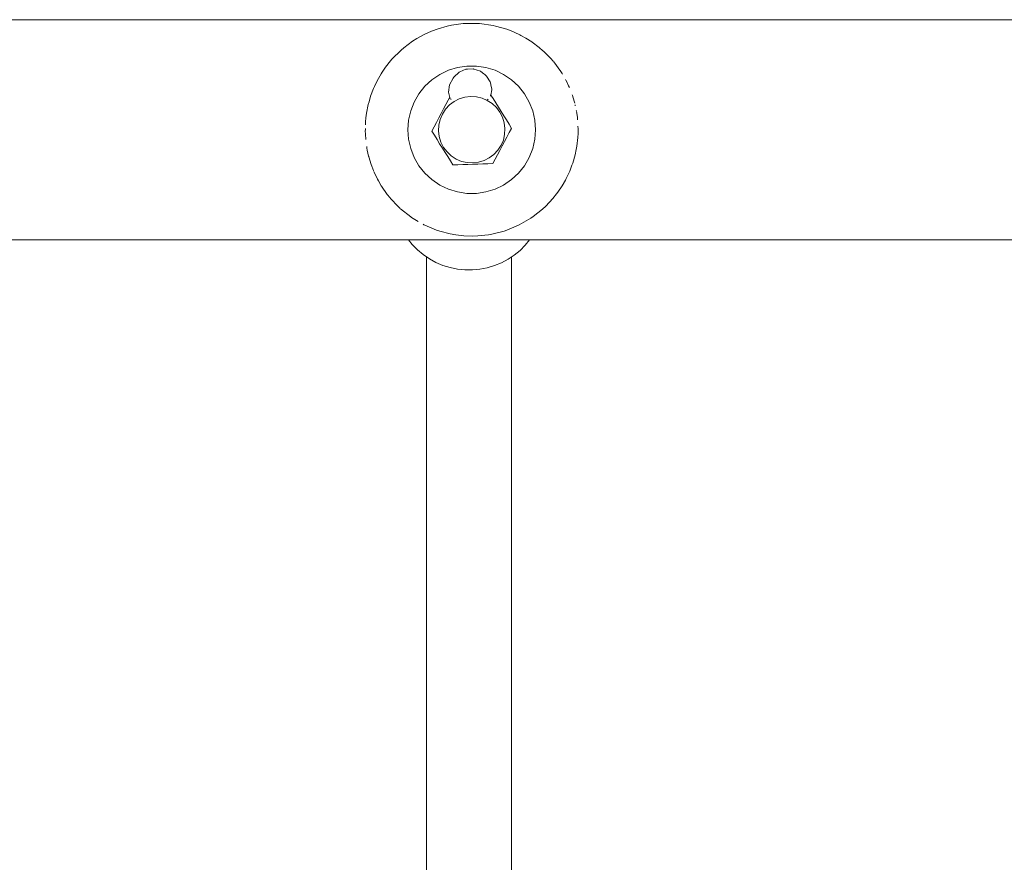
# Model space of a CAD drawing. Units: millimetres. Extents: x -3731 to 7664, y 201 to 6769.
# Drawn here: x 2999 to 3184, y 2513 to 2671 of the extents above; entities that cross this region are included whole.
import ezdxf

# ---------------------------------------------------------------- set-up
doc = ezdxf.new("R2010")
doc.units = ezdxf.units.MM
doc.header["$MEASUREMENT"] = 0
for name, color, linetype, lineweight in [('0_Ном._пера__7', 7, 'Continuous', 18), ('8_Ном._пера__7', 7, 'Continuous', 18), ('a_Ном._пера__7', 7, 'Continuous', 18), ('P_Ном._пера__7', 7, 'Continuous', 18)]:
    doc.layers.add(name, color=color, linetype=linetype, lineweight=lineweight)

msp = doc.modelspace()

# ---------------------------------------------------------------- linework, layer by layer
at = {"layer": '0_Ном._пера__7', "color": 7, "linetype": 'Continuous', "lineweight": 18}
for points in [[(3074.95, 2668.37), (3076.19, 2668.93)], [(3077.42, 2669.38), (3076.19, 2668.93)], [(3077.42, 2669.38), (3079.11, 2669.86)], [(3079.96, 2670.04), (3079.11, 2669.86)], [(3079.96, 2670.04), (3082.13, 2670.34)], [(3082.57, 2670.37), (3082.13, 2670.34)], [(3082.57, 2670.37), (3085.19, 2670.35)], [(3087.79, 2669.99), (3085.19, 2670.35)], [(3087.79, 2669.99), (3088.22, 2669.89)], [(3090.32, 2669.28), (3088.22, 2669.89)], [(3090.32, 2669.28), (3091.14, 2668.98)], [(3092.67, 2668.29), (3091.14, 2668.98)], [(3072.62, 2667.03), (3070.95, 2665.79)], [(3072.62, 2667.03), (3073.45, 2667.56)], [(3074.95, 2668.37), (3073.45, 2667.56)], [(3092.8, 2668.23), (3092.98, 2668.13)], [(3092.98, 2668.13), (3093.89, 2667.63)], [(3095.01, 2666.92), (3093.89, 2667.63)], [(3070.45, 2665.35), (3068.75, 2663.66)], [(3070.45, 2665.35), (3070.95, 2665.79)], [(3095.09, 2666.86), (3096.4, 2665.88)], [(3097.12, 2665.26), (3096.4, 2665.88)], [(3097.22, 2665.17), (3098.62, 2663.76)], [(3068.46, 2663.32), (3067.56, 2662.17)], [(3068.46, 2663.32), (3068.75, 2663.66)], [(3099.03, 2663.28), (3098.62, 2663.76)], [(3067.56, 2662.17), (3066.91, 2661.21)], [(3099.14, 2663.15), (3100.48, 2661.33)], [(3065.97, 2659.59), (3065.45, 2658.52)], [(3066.72, 2660.92), (3065.97, 2659.59)], [(3066.72, 2660.92), (3066.91, 2661.21)], [(3100.71, 2660.97), (3100.48, 2661.33)], [(3101.46, 2659.65), (3101.95, 2658.65)], [(3065.3, 2658.17), (3064.74, 2656.68)], [(3065.3, 2658.17), (3065.45, 2658.52)], [(3102.09, 2658.34), (3101.95, 2658.65)], [(3064.74, 2656.68), (3064.43, 2655.63)], [(3102.66, 2656.85), (3103, 2655.77)], [(3064.3, 2655.12), (3063.97, 2653.5)], [(3064.3, 2655.12), (3064.43, 2655.63)], [(3103.09, 2655.42), (3103, 2655.77)], [(3063.79, 2651.86), (3063.86, 2652.63)], [(3063.97, 2653.5), (3063.86, 2652.63)], [(3103.44, 2653.81), (3103.59, 2652.77)], [(3103.65, 2652.25), (3103.59, 2652.77)], [(3063.79, 2651.86), (3063.77, 2651.34)], [(3103.73, 2650.59), (3103.72, 2649.71)], [(3063.73, 2650.21), (3063.75, 2649.57)], [(3063.82, 2648.59), (3063.75, 2649.57)], [(3103.49, 2647.3), (3103.68, 2648.94)], [(3103.68, 2648.94), (3103.72, 2649.71)], [(3064.03, 2646.95), (3064.11, 2646.53)], [(3103.17, 2645.69), (3103.38, 2646.66)], [(3103.49, 2647.3), (3103.38, 2646.66)], [(3064.36, 2645.44), (3064.11, 2646.53)], [(3102.72, 2644.13), (3103.17, 2645.69)], [(3064.82, 2643.89), (3064.93, 2643.58)], [(3065.35, 2642.52), (3064.93, 2643.58)], [(3102.16, 2642.63), (3102.58, 2643.71)], [(3102.72, 2644.13), (3102.58, 2643.71)], [(3066.02, 2641.11), (3066.2, 2640.79)], [(3101.5, 2641.22), (3101.34, 2640.91)], [(3101.5, 2641.22), (3102.16, 2642.63)], [(3066.73, 2639.88), (3066.2, 2640.79)], [(3066.78, 2639.8), (3067.87, 2638.22)], [(3099.91, 2638.64), (3100.74, 2639.88)], [(3100.74, 2639.88), (3101.34, 2640.91)], [(3068.38, 2637.58), (3067.87, 2638.22)], [(3068.49, 2637.47), (3069.91, 2635.94)], [(3099, 2637.48), (3097.65, 2636.04)], [(3099, 2637.48), (3099.68, 2638.33)], [(3099.91, 2638.64), (3099.68, 2638.33)], [(3070.3, 2635.59), (3069.91, 2635.94)], [(3070.38, 2635.52), (3072.28, 2634)], [(3097.02, 2635.45), (3097.65, 2636.04)], [(3072.42, 2633.91), (3072.28, 2634)], [(3094.85, 2633.77), (3092.67, 2632.51)], [(3094.85, 2633.77), (3095.3, 2634.08)], [(3097.02, 2635.45), (3095.3, 2634.08)], [(3074.73, 2632.54), (3074.92, 2632.45)], [(3077.14, 2631.52), (3074.92, 2632.45)], [(3090.04, 2631.42), (3092.52, 2632.44)], [(3092.52, 2632.44), (3092.67, 2632.51)], [(3077.14, 2631.52), (3077.77, 2631.31)], [(3079.67, 2630.82), (3077.77, 2631.31)], [(3079.67, 2630.82), (3080.75, 2630.63)], [(3082.27, 2630.46), (3080.75, 2630.63)], [(3082.27, 2630.46), (3083.8, 2630.4)], [(3084.9, 2630.44), (3083.8, 2630.4)], [(3084.9, 2630.44), (3086.86, 2630.65)], [(3087.5, 2630.76), (3086.86, 2630.65)], [(3087.5, 2630.76), (3089.83, 2631.36)], [(3090.04, 2631.42), (3089.83, 2631.36)], [(3075.24, 2626.49), (3075.24, 2473.43)], [(3091.24, 2626.49), (3091.24, 2473.43)]]:
    msp.add_lwpolyline(points, dxfattribs=at)
at = {"layer": '8_Ном._пера__7', "color": 7, "linetype": 'Continuous', "lineweight": 18}
for points in [[(3072.57, 2628.83), (3071.87, 2629.72)], [(3072.57, 2628.83), (3073.56, 2627.81)], [(3092.83, 2627.73), (3093.79, 2628.7)], [(3094.62, 2629.72), (3093.79, 2628.7)], [(3074.61, 2626.93), (3073.56, 2627.81)], [(3074.61, 2626.93), (3075.79, 2626.12)], [(3090.58, 2626.06), (3091.73, 2626.82)], [(3092.83, 2627.73), (3091.73, 2626.82)], [(3077.01, 2625.46), (3075.79, 2626.12)], [(3077.01, 2625.46), (3078.32, 2624.9)], [(3079.66, 2624.49), (3078.32, 2624.9)], [(3079.66, 2624.49), (3081.05, 2624.2)], [(3085.29, 2624.19), (3086.67, 2624.44)], [(3088.03, 2624.86), (3086.67, 2624.44)], [(3088.03, 2624.86), (3089.32, 2625.38)], [(3090.58, 2626.06), (3089.32, 2625.38)], [(3082.46, 2624.06), (3081.05, 2624.2)], [(3082.46, 2624.06), (3083.87, 2624.04)], [(3085.29, 2624.19), (3083.87, 2624.04)]]:
    msp.add_lwpolyline(points, dxfattribs=at)
at = {"layer": 'a_Ном._пера__7', "color": 7, "linetype": 'Continuous', "lineweight": 18}
for points in [[(3966.73, 2671.08), (1920.73, 2671.08)], [(3092.67, 2668.29), (3092.8, 2668.23)], [(3095.01, 2666.92), (3095.08, 2666.87)], [(3097.2, 2665.18), (3097.12, 2665.26)], [(3099.03, 2663.29), (3099.1, 2663.19)], [(3100.71, 2660.97), (3100.8, 2660.82)], [(3101.42, 2659.73), (3101.37, 2659.82)], [(3102.66, 2656.85), (3102.63, 2656.93)], [(3103.19, 2654.96), (3103.17, 2655.06)], [(3103.19, 2654.96), (3103.2, 2654.9)], [(3103.41, 2653.94), (3103.4, 2653.99)], [(3063.74, 2650.4), (3063.73, 2650.21)], [(3063.75, 2650.62), (3063.74, 2650.45)], [(3063.74, 2650.4), (3063.74, 2650.45)], [(3063.77, 2651.36), (3063.77, 2651.32)], [(3103.73, 2650.6), (3103.71, 2651.09)], [(3064, 2647.22), (3064.03, 2646.95)], [(3064.36, 2645.44), (3064.39, 2645.34)], [(3064.38, 2645.35), (3064.4, 2645.3)], [(3064.82, 2643.89), (3064.4, 2645.3)], [(3065.41, 2642.4), (3066.02, 2641.11)], [(3066.73, 2639.88), (3066.78, 2639.8)], [(3068.48, 2637.47), (3068.38, 2637.58)], [(3073.7, 2633.15), (3072.41, 2633.91)], [(3074.73, 2632.54), (3074.58, 2632.63)], [(3966.73, 2629.72), (1920.73, 2629.72)]]:
    msp.add_lwpolyline(points, dxfattribs=at)
at = {"layer": 'P_Ном._пера__7', "color": 7, "linetype": 'Continuous', "lineweight": 18}
for points in [[(3079.35, 2661.57), (3077.73, 2660.79)], [(3081.06, 2662.1), (3079.35, 2661.57)], [(3082.84, 2662.37), (3081.06, 2662.1)], [(3081.48, 2661.28), (3082.66, 2661.76)], [(3082.66, 2661.76), (3082.77, 2661.77)], [(3082.77, 2661.77), (3082.84, 2661.77)], [(3084.63, 2662.37), (3082.84, 2662.37)], [(3082.92, 2661.78), (3082.84, 2661.77)], [(3082.92, 2661.78), (3084.04, 2661.82)], [(3084.04, 2661.82), (3084.15, 2661.79)], [(3084.15, 2661.79), (3084.57, 2661.66)], [(3084.57, 2661.66), (3085.37, 2661.41)], [(3086.4, 2662.1), (3084.63, 2662.37)], [(3088.12, 2661.57), (3086.4, 2662.1)], [(3089.73, 2660.79), (3088.12, 2661.57)], [(3076.25, 2659.78), (3074.94, 2658.56)], [(3077.73, 2660.79), (3076.25, 2659.78)], [(3080.22, 2660.1), (3079.58, 2658.87)], [(3080.35, 2660.29), (3080.22, 2660.1)], [(3080.35, 2660.29), (3080.43, 2660.37)], [(3080.43, 2660.37), (3081.3, 2661.16)], [(3081.3, 2661.16), (3081.37, 2661.23)], [(3081.37, 2661.23), (3081.48, 2661.28)], [(3085.37, 2661.41), (3085.46, 2661.33)], [(3085.46, 2661.33), (3086.02, 2660.9)], [(3086.17, 2660.79), (3086.02, 2660.9)], [(3086.17, 2660.79), (3086.47, 2660.56)], [(3086.47, 2660.56), (3086.53, 2660.46)], [(3086.53, 2660.46), (3087.19, 2659.42)], [(3091.21, 2659.78), (3089.73, 2660.79)], [(3092.53, 2658.56), (3091.21, 2659.78)], [(3074.94, 2658.56), (3073.82, 2657.16)], [(3079.39, 2657.49), (3079.58, 2658.87)], [(3087.21, 2659.39), (3087.19, 2659.42)], [(3087.24, 2659.27), (3087.21, 2659.39)], [(3087.34, 2658.81), (3087.24, 2659.27)], [(3087.34, 2658.81), (3087.51, 2658.03)], [(3087.5, 2657.91), (3087.36, 2656.87)], [(3087.51, 2658.03), (3087.5, 2657.91)], [(3093.65, 2657.16), (3092.53, 2658.56)], [(3073.82, 2657.16), (3072.92, 2655.61)], [(3078.89, 2655.13), (3079.32, 2655.96)], [(3079.61, 2656.5), (3079.32, 2655.96)], [(3079.68, 2656.19), (3079.39, 2657.49)], [(3079.88, 2656.07), (3079.79, 2656.12)], [(3080.42, 2655.7), (3081.39, 2656.2)], [(3081.39, 2656.2), (3082.44, 2656.52)], [(3082.44, 2656.52), (3083.52, 2656.65)], [(3083.52, 2656.65), (3084.61, 2656.59)], [(3084.61, 2656.59), (3085.67, 2656.35)], [(3085.67, 2656.35), (3086.67, 2655.92)], [(3086.56, 2655.96), (3086.76, 2656.08)], [(3086.67, 2655.92), (3087.58, 2655.33)], [(3086.76, 2656.08), (3086.85, 2656.13)], [(3087.24, 2656.71), (3087.28, 2656.99)], [(3087.28, 2656.99), (3087.75, 2656.25)], [(3087.33, 2656.91), (3087.75, 2656.25)], [(3087.34, 2656.89), (3087.75, 2656.25)], [(3087.75, 2656.25), (3088.24, 2655.45)], [(3088.24, 2655.45), (3087.75, 2656.25)], [(3087.75, 2656.25), (3088.24, 2655.45)], [(3094.54, 2655.61), (3093.65, 2657.16)], [(3072.92, 2655.61), (3072.27, 2653.94)], [(3077.99, 2653.46), (3078.44, 2654.3)], [(3078.22, 2653.34), (3078.81, 2654.25)], [(3078.44, 2654.3), (3078.89, 2655.13)], [(3078.81, 2654.25), (3079.55, 2655.05)], [(3079.55, 2655.05), (3080.42, 2655.7)], [(3087.58, 2655.33), (3088.38, 2654.58)], [(3088.24, 2655.45), (3088.74, 2654.65)], [(3088.38, 2654.58), (3089.03, 2653.71)], [(3088.74, 2654.65), (3089.25, 2653.84)], [(3095.2, 2653.94), (3094.54, 2655.61)], [(3071.87, 2652.19), (3071.73, 2650.4)], [(3072.27, 2653.94), (3071.87, 2652.19)], [(3077.1, 2651.78), (3077.55, 2652.62)], [(3077.54, 2651.27), (3077.79, 2652.34)], [(3077.55, 2652.62), (3077.99, 2653.46)], [(3077.79, 2652.34), (3078.22, 2653.34)], [(3089.03, 2653.71), (3089.53, 2652.74)], [(3089.25, 2653.84), (3089.75, 2653.04)], [(3089.53, 2652.74), (3089.85, 2651.7)], [(3089.75, 2653.04), (3090.25, 2652.24)], [(3090.25, 2652.24), (3090.75, 2651.44)], [(3095.6, 2652.19), (3095.2, 2653.94)], [(3095.73, 2650.4), (3095.6, 2652.19)], [(3071.73, 2650.4), (3071.87, 2648.61)], [(3076.23, 2650.14), (3076.66, 2650.96)], [(3076.23, 2650.14), (3076.66, 2650.96)], [(3076.23, 2650.14), (3076.66, 2650.96)], [(3076.66, 2650.96), (3077.1, 2651.78)], [(3077.1, 2651.78), (3076.66, 2650.96)], [(3076.66, 2650.96), (3077.1, 2651.78)], [(3077.49, 2650.19), (3077.54, 2651.27)], [(3089.85, 2651.7), (3089.98, 2650.62)], [(3089.98, 2650.62), (3089.92, 2649.53)], [(3090.75, 2651.44), (3091.23, 2650.66)], [(3091.23, 2650.66), (3090.8, 2649.85)], [(3091.23, 2650.66), (3090.8, 2649.85)], [(3091.23, 2650.66), (3090.8, 2649.85)], [(3095.73, 2650.4), (3095.6, 2648.61)], [(3071.87, 2648.61), (3072.27, 2646.86)], [(3076.72, 2649.36), (3076.23, 2650.14)], [(3077.21, 2648.57), (3076.72, 2649.36)], [(3077.71, 2647.77), (3077.21, 2648.57)], [(3077.62, 2649.11), (3077.49, 2650.19)], [(3077.94, 2648.06), (3077.62, 2649.11)], [(3089.68, 2648.47), (3089.25, 2647.47)], [(3089.92, 2649.53), (3089.68, 2648.47)], [(3090.36, 2649.02), (3089.92, 2648.19)], [(3090.8, 2649.85), (3090.36, 2649.02)], [(3090.36, 2649.02), (3090.8, 2649.85)], [(3090.8, 2649.85), (3090.36, 2649.02)], [(3095.2, 2646.86), (3095.6, 2648.61)], [(3072.27, 2646.86), (3072.92, 2645.2)], [(3078.22, 2646.96), (3077.71, 2647.77)], [(3078.43, 2647.09), (3077.94, 2648.06)], [(3078.72, 2646.15), (3078.22, 2646.96)], [(3079.09, 2646.22), (3078.43, 2647.09)], [(3089.25, 2647.47), (3088.66, 2646.55)], [(3089.47, 2647.35), (3089.02, 2646.51)], [(3089.92, 2648.19), (3089.47, 2647.35)], [(3089.92, 2648.19), (3089.47, 2647.35)], [(3089.92, 2648.19), (3089.47, 2647.35)], [(3094.54, 2645.2), (3095.2, 2646.86)], [(3072.92, 2645.2), (3073.82, 2643.64)], [(3079.22, 2645.35), (3078.72, 2646.15)], [(3079.88, 2645.48), (3079.09, 2646.22)], [(3079.72, 2644.56), (3079.22, 2645.35)], [(3080.8, 2644.89), (3079.88, 2645.48)], [(3080.8, 2644.89), (3081.8, 2644.46)], [(3087.04, 2645.1), (3086.07, 2644.61)], [(3087.91, 2645.76), (3087.04, 2645.1)], [(3088.14, 2644.85), (3087.71, 2644.04)], [(3088.66, 2646.55), (3087.91, 2645.76)], [(3088.58, 2645.67), (3088.14, 2644.85)], [(3089.02, 2646.51), (3088.58, 2645.67)], [(3093.65, 2643.64), (3094.54, 2645.2)], [(3073.82, 2643.64), (3074.94, 2642.24)], [(3080.21, 2643.78), (3079.72, 2644.56)], [(3081.13, 2643.81), (3080.21, 2643.78)], [(3081.13, 2643.81), (3082.06, 2643.84)], [(3082.86, 2644.21), (3081.8, 2644.46)], [(3083.01, 2643.87), (3082.06, 2643.84)], [(3083.95, 2644.16), (3082.86, 2644.21)], [(3083.96, 2643.91), (3083.01, 2643.87)], [(3085.03, 2644.29), (3083.95, 2644.16)], [(3084.91, 2643.94), (3083.96, 2643.91)], [(3085.85, 2643.97), (3084.91, 2643.94)], [(3086.07, 2644.61), (3085.03, 2644.29)], [(3086.79, 2644), (3085.85, 2643.97)], [(3085.85, 2643.97), (3086.79, 2644)], [(3086.79, 2644), (3085.85, 2643.97)], [(3087.71, 2644.04), (3086.79, 2644)], [(3087.71, 2644.04), (3086.79, 2644)], [(3087.71, 2644.04), (3086.79, 2644)], [(3092.53, 2642.24), (3093.65, 2643.64)], [(3074.94, 2642.24), (3076.25, 2641.02)], [(3091.21, 2641.02), (3092.53, 2642.24)], [(3076.25, 2641.02), (3077.73, 2640.01)], [(3077.73, 2640.01), (3079.35, 2639.23)], [(3079.35, 2639.23), (3081.06, 2638.7)], [(3086.4, 2638.7), (3088.12, 2639.23)], [(3088.12, 2639.23), (3089.73, 2640.01)], [(3089.73, 2640.01), (3091.21, 2641.02)], [(3081.06, 2638.7), (3082.84, 2638.44)], [(3082.84, 2638.44), (3084.63, 2638.44)], [(3084.63, 2638.44), (3086.4, 2638.7)]]:
    msp.add_lwpolyline(points, dxfattribs=at)

doc.saveas('drawing.dxf')
